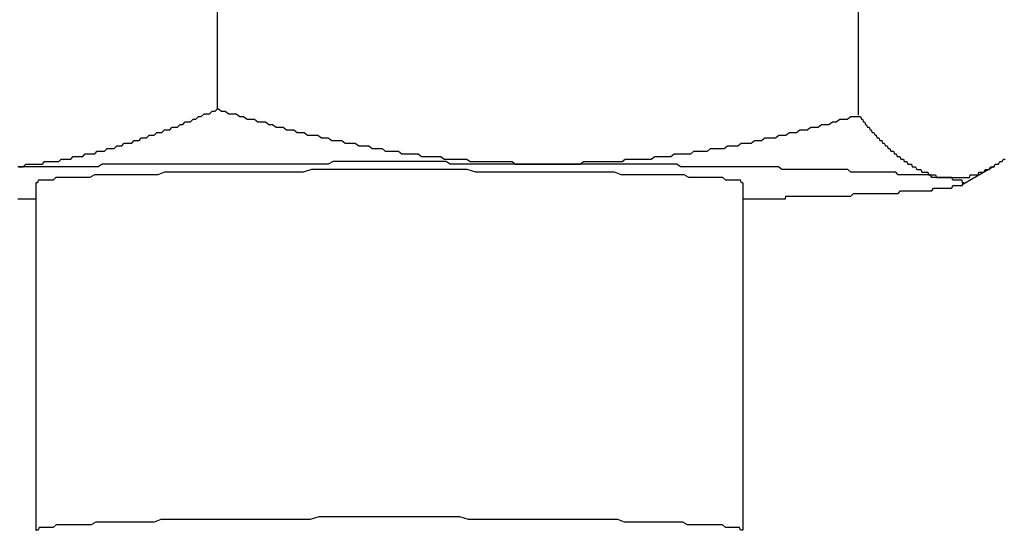
# Model space of a CAD drawing. Extents: x 0 to 420, y 0 to 297.
# Drawn here: x 55 to 55, y 150 to 150 of the extents above; entities that cross this region are included whole.
import ezdxf

# ---------------------------------------------------------------- set-up
doc = ezdxf.new("R2010")
doc.units = 0
doc.layers.get('0').update_dxf_attribs({"linetype": 'CONTINUOUS'})

msp = doc.modelspace()

# ---------------------------------------------------------------- linework, layer by layer
for p, q in [((54.64798, 149.94675), (54.64798, 150.1346)), ((54.88964, 149.94449), (54.88964, 150.13234)), ((54.92901, 149.91852), (54.94075, 149.92528)), ((54.5794, 149.91898), (54.5794, 149.78795)), ((54.84607, 149.91898), (54.84607, 149.78795))]:
    msp.add_line(p, q)
for points in [[(54.5729, 149.925, 0), (54.5738, 149.925, 0), (54.5747, 149.925, 0), (54.5756, 149.926, 0), (54.5765, 149.926, 0), (54.5774, 149.926, 0), (54.5783, 149.926, 0), (54.5792, 149.926, 0), (54.5801, 149.926, 0), (54.581, 149.926, 0), (54.5819, 149.926, 0), (54.5827, 149.927, 0), (54.5836, 149.927, 0), (54.5845, 149.927, 0), (54.5854, 149.927, 0), (54.5863, 149.927, 0), (54.5872, 149.927, 0), (54.5881, 149.927, 0), (54.589, 149.928, 0), (54.5899, 149.928, 0), (54.5908, 149.928, 0), (54.5917, 149.928, 0), (54.5926, 149.928, 0), (54.5935, 149.929, 0), (54.5944, 149.929, 0), (54.5953, 149.929, 0), (54.5962, 149.929, 0), (54.5971, 149.929, 0), (54.598, 149.93, 0), (54.599, 149.93, 0), (54.5999, 149.93, 0), (54.6008, 149.93, 0), (54.6017, 149.93, 0), (54.6026, 149.931, 0), (54.6035, 149.931, 0), (54.6044, 149.931, 0), (54.6053, 149.931, 0), (54.6063, 149.932, 0), (54.6072, 149.932, 0), (54.6081, 149.932, 0), (54.609, 149.932, 0), (54.61, 149.933, 0), (54.6109, 149.933, 0), (54.6118, 149.933, 0), (54.6128, 149.934, 0), (54.6137, 149.934, 0), (54.6146, 149.934, 0), (54.6156, 149.934, 0), (54.6165, 149.935, 0), (54.6174, 149.935, 0), (54.6184, 149.935, 0), (54.6193, 149.936, 0), (54.6203, 149.936, 0), (54.6212, 149.936, 0), (54.6222, 149.937, 0), (54.6231, 149.937, 0), (54.6241, 149.937, 0), (54.6251, 149.938, 0), (54.626, 149.938, 0), (54.627, 149.938, 0), (54.628, 149.939, 0), (54.6289, 149.939, 0), (54.6299, 149.939, 0), (54.6309, 149.94, 0), (54.6319, 149.94, 0), (54.6328, 149.94, 0), (54.6338, 149.941, 0), (54.6348, 149.941, 0), (54.6358, 149.942, 0), (54.6368, 149.942, 0), (54.6378, 149.942, 0), (54.6388, 149.943, 0), (54.6398, 149.943, 0), (54.6408, 149.944, 0), (54.6418, 149.944, 0), (54.6429, 149.945, 0), (54.6439, 149.945, 0), (54.6449, 149.945, 0), (54.6459, 149.946, 0), (54.647, 149.946, 0), (54.648, 149.947, 0)], [(54.648, 149.947, 0), (54.6494, 149.946, 0), (54.6508, 149.946, 0), (54.6522, 149.945, 0), (54.6536, 149.945, 0), (54.655, 149.945, 0), (54.6564, 149.944, 0), (54.6578, 149.944, 0), (54.6591, 149.943, 0), (54.6605, 149.943, 0), (54.6619, 149.943, 0), (54.6632, 149.942, 0), (54.6646, 149.942, 0), (54.666, 149.942, 0), (54.6673, 149.941, 0), (54.6687, 149.941, 0), (54.67, 149.94, 0), (54.6713, 149.94, 0), (54.6727, 149.94, 0), (54.674, 149.939, 0), (54.6753, 149.939, 0), (54.6767, 149.939, 0), (54.678, 149.938, 0), (54.6793, 149.938, 0), (54.6806, 149.938, 0), (54.6819, 149.937, 0), (54.6832, 149.937, 0), (54.6845, 149.937, 0), (54.6858, 149.937, 0), (54.6871, 149.936, 0), (54.6884, 149.936, 0), (54.6897, 149.936, 0), (54.691, 149.935, 0), (54.6923, 149.935, 0), (54.6936, 149.935, 0), (54.6948, 149.935, 0), (54.6961, 149.934, 0), (54.6974, 149.934, 0), (54.6987, 149.934, 0), (54.6999, 149.934, 0), (54.7012, 149.933, 0), (54.7025, 149.933, 0), (54.7037, 149.933, 0), (54.705, 149.933, 0), (54.7062, 149.932, 0), (54.7075, 149.932, 0), (54.7087, 149.932, 0), (54.71, 149.932, 0), (54.7112, 149.931, 0), (54.7125, 149.931, 0), (54.7137, 149.931, 0), (54.715, 149.931, 0), (54.7162, 149.931, 0), (54.7174, 149.93, 0), (54.7187, 149.93, 0), (54.7199, 149.93, 0), (54.7212, 149.93, 0), (54.7224, 149.93, 0), (54.7236, 149.93, 0), (54.7249, 149.929, 0), (54.7261, 149.929, 0), (54.7273, 149.929, 0), (54.7285, 149.929, 0), (54.7298, 149.929, 0), (54.731, 149.929, 0), (54.7322, 149.929, 0), (54.7334, 149.928, 0), (54.7347, 149.928, 0), (54.7359, 149.928, 0), (54.7371, 149.928, 0), (54.7383, 149.928, 0), (54.7395, 149.928, 0), (54.7408, 149.928, 0), (54.742, 149.928, 0), (54.7432, 149.927, 0), (54.7444, 149.927, 0), (54.7456, 149.927, 0), (54.7469, 149.927, 0), (54.7481, 149.927, 0), (54.7493, 149.927, 0), (54.7505, 149.927, 0), (54.7517, 149.927, 0), (54.7529, 149.927, 0), (54.7542, 149.927, 0), (54.7554, 149.927, 0), (54.7566, 149.927, 0), (54.7578, 149.927, 0), (54.759, 149.927, 0), (54.7603, 149.926, 0), (54.7615, 149.926, 0), (54.7627, 149.926, 0), (54.7639, 149.926, 0), (54.7651, 149.926, 0), (54.7664, 149.926, 0), (54.7676, 149.926, 0), (54.7688, 149.926, 0)], [(54.7688, 149.926, 0), (54.77, 149.926, 0), (54.7713, 149.926, 0), (54.7725, 149.926, 0), (54.7737, 149.926, 0), (54.7749, 149.926, 0), (54.7762, 149.926, 0), (54.7774, 149.926, 0), (54.7786, 149.926, 0), (54.7798, 149.926, 0), (54.781, 149.926, 0), (54.7822, 149.926, 0), (54.7835, 149.926, 0), (54.7847, 149.926, 0), (54.7859, 149.927, 0), (54.7871, 149.927, 0), (54.7883, 149.927, 0), (54.7896, 149.927, 0), (54.7908, 149.927, 0), (54.792, 149.927, 0), (54.7932, 149.927, 0), (54.7944, 149.927, 0), (54.7956, 149.927, 0), (54.7969, 149.927, 0), (54.7981, 149.927, 0), (54.7993, 149.927, 0), (54.8005, 149.927, 0), (54.8017, 149.928, 0), (54.803, 149.928, 0), (54.8042, 149.928, 0), (54.8054, 149.928, 0), (54.8066, 149.928, 0), (54.8079, 149.928, 0), (54.8091, 149.928, 0), (54.8103, 149.928, 0), (54.8115, 149.928, 0), (54.8128, 149.929, 0), (54.814, 149.929, 0), (54.8152, 149.929, 0), (54.8165, 149.929, 0), (54.8177, 149.929, 0), (54.8189, 149.929, 0), (54.8202, 149.93, 0), (54.8214, 149.93, 0), (54.8227, 149.93, 0), (54.8239, 149.93, 0), (54.8252, 149.93, 0), (54.8264, 149.93, 0), (54.8276, 149.931, 0), (54.8289, 149.931, 0), (54.8301, 149.931, 0), (54.8314, 149.931, 0), (54.8327, 149.931, 0), (54.8339, 149.932, 0), (54.8352, 149.932, 0), (54.8364, 149.932, 0), (54.8377, 149.932, 0), (54.839, 149.932, 0), (54.8402, 149.933, 0), (54.8415, 149.933, 0), (54.8428, 149.933, 0), (54.8441, 149.933, 0), (54.8454, 149.934, 0), (54.8466, 149.934, 0), (54.8479, 149.934, 0), (54.8492, 149.934, 0), (54.8505, 149.935, 0), (54.8518, 149.935, 0), (54.8531, 149.935, 0), (54.8544, 149.936, 0), (54.8557, 149.936, 0), (54.857, 149.936, 0), (54.8583, 149.936, 0), (54.8596, 149.937, 0), (54.861, 149.937, 0), (54.8623, 149.937, 0), (54.8636, 149.938, 0), (54.865, 149.938, 0), (54.8663, 149.938, 0), (54.8676, 149.939, 0), (54.869, 149.939, 0), (54.8703, 149.939, 0), (54.8717, 149.94, 0), (54.873, 149.94, 0), (54.8744, 149.94, 0), (54.8757, 149.941, 0), (54.8771, 149.941, 0), (54.8785, 149.941, 0), (54.8799, 149.942, 0), (54.8812, 149.942, 0), (54.8826, 149.943, 0), (54.884, 149.943, 0), (54.8854, 149.943, 0), (54.8868, 149.944, 0), (54.8882, 149.944, 0), (54.8896, 149.944, 0)], [(54.8896, 149.944, 0), (54.89, 149.944, 0), (54.8904, 149.944, 0), (54.8908, 149.943, 0), (54.8912, 149.943, 0), (54.8915, 149.942, 0), (54.8919, 149.942, 0), (54.8923, 149.941, 0), (54.8926, 149.941, 0), (54.893, 149.94, 0), (54.8934, 149.94, 0), (54.8937, 149.94, 0), (54.8941, 149.939, 0), (54.8945, 149.939, 0), (54.8948, 149.938, 0), (54.8952, 149.938, 0), (54.8955, 149.938, 0), (54.8959, 149.937, 0), (54.8963, 149.937, 0), (54.8966, 149.936, 0), (54.897, 149.936, 0), (54.8973, 149.936, 0), (54.8977, 149.935, 0), (54.898, 149.935, 0), (54.8984, 149.935, 0), (54.8987, 149.934, 0), (54.8991, 149.934, 0), (54.8994, 149.934, 0), (54.8998, 149.933, 0), (54.9001, 149.933, 0), (54.9005, 149.933, 0), (54.9008, 149.932, 0), (54.9012, 149.932, 0), (54.9015, 149.932, 0), (54.9019, 149.931, 0), (54.9022, 149.931, 0), (54.9025, 149.931, 0), (54.9029, 149.931, 0), (54.9032, 149.93, 0), (54.9036, 149.93, 0), (54.9039, 149.93, 0), (54.9042, 149.929, 0), (54.9046, 149.929, 0), (54.9049, 149.929, 0), (54.9053, 149.929, 0), (54.9056, 149.928, 0), (54.9059, 149.928, 0), (54.9063, 149.928, 0), (54.9066, 149.928, 0), (54.9069, 149.927, 0), (54.9073, 149.927, 0), (54.9076, 149.927, 0), (54.9079, 149.927, 0), (54.9083, 149.926, 0), (54.9086, 149.926, 0), (54.9089, 149.926, 0), (54.9093, 149.926, 0), (54.9096, 149.926, 0), (54.9099, 149.925, 0), (54.9102, 149.925, 0), (54.9106, 149.925, 0), (54.9109, 149.925, 0), (54.9112, 149.925, 0), (54.9116, 149.924, 0), (54.9119, 149.924, 0), (54.9122, 149.924, 0), (54.9125, 149.924, 0), (54.9129, 149.924, 0), (54.9132, 149.924, 0), (54.9135, 149.923, 0), (54.9139, 149.923, 0), (54.9142, 149.923, 0), (54.9145, 149.923, 0), (54.9148, 149.923, 0), (54.9152, 149.923, 0), (54.9155, 149.923, 0), (54.9158, 149.923, 0), (54.9161, 149.922, 0), (54.9165, 149.922, 0), (54.9168, 149.922, 0), (54.9171, 149.922, 0), (54.9174, 149.922, 0), (54.9178, 149.922, 0), (54.9181, 149.922, 0), (54.9184, 149.922, 0), (54.9187, 149.922, 0), (54.9191, 149.921, 0), (54.9194, 149.921, 0), (54.9197, 149.921, 0), (54.9201, 149.921, 0), (54.9204, 149.921, 0), (54.9207, 149.921, 0), (54.921, 149.921, 0), (54.9214, 149.921, 0), (54.9217, 149.921, 0), (54.922, 149.921, 0)], [(54.922, 149.921, 0), (54.9223, 149.921, 0), (54.9227, 149.921, 0), (54.923, 149.921, 0), (54.9233, 149.921, 0), (54.9237, 149.921, 0), (54.924, 149.921, 0), (54.9243, 149.921, 0), (54.9246, 149.921, 0), (54.925, 149.921, 0), (54.9253, 149.921, 0), (54.9256, 149.921, 0), (54.9259, 149.921, 0), (54.9263, 149.921, 0), (54.9266, 149.921, 0), (54.9269, 149.921, 0), (54.9273, 149.921, 0), (54.9276, 149.921, 0), (54.9279, 149.921, 0), (54.9282, 149.921, 0), (54.9286, 149.921, 0), (54.9289, 149.921, 0), (54.9292, 149.921, 0), (54.9295, 149.921, 0), (54.9299, 149.921, 0), (54.9302, 149.921, 0), (54.9305, 149.921, 0), (54.9308, 149.921, 0), (54.9312, 149.921, 0), (54.9315, 149.921, 0), (54.9318, 149.922, 0), (54.9322, 149.922, 0), (54.9325, 149.922, 0), (54.9328, 149.922, 0), (54.9331, 149.922, 0), (54.9335, 149.922, 0), (54.9338, 149.922, 0), (54.9341, 149.922, 0), (54.9345, 149.922, 0), (54.9348, 149.922, 0), (54.9351, 149.923, 0), (54.9355, 149.923, 0), (54.9358, 149.923, 0), (54.9361, 149.923, 0), (54.9364, 149.923, 0), (54.9368, 149.923, 0), (54.9371, 149.923, 0), (54.9374, 149.924, 0), (54.9378, 149.924, 0), (54.9381, 149.924, 0), (54.9385, 149.924, 0), (54.9388, 149.924, 0), (54.9391, 149.924, 0), (54.9395, 149.925, 0), (54.9398, 149.925, 0), (54.9401, 149.925, 0), (54.9405, 149.925, 0), (54.9408, 149.925, 0), (54.9412, 149.926, 0), (54.9415, 149.926, 0), (54.9418, 149.926, 0), (54.9422, 149.926, 0), (54.9425, 149.926, 0), (54.9429, 149.927, 0), (54.9432, 149.927, 0), (54.9436, 149.927, 0), (54.9439, 149.927, 0), (54.9443, 149.928, 0), (54.9446, 149.928, 0), (54.945, 149.928, 0)], [(54.7688, 149.926, 0), (54.7671, 149.926, 0), (54.7654, 149.926, 0), (54.7637, 149.926, 0), (54.7619, 149.926, 0), (54.7602, 149.926, 0), (54.7585, 149.926, 0), (54.7567, 149.926, 0), (54.755, 149.926, 0), (54.7533, 149.926, 0), (54.7515, 149.926, 0), (54.7498, 149.926, 0), (54.748, 149.926, 0), (54.7463, 149.926, 0), (54.7445, 149.926, 0), (54.7428, 149.926, 0), (54.741, 149.926, 0), (54.7393, 149.926, 0), (54.7375, 149.926, 0), (54.7357, 149.926, 0), (54.734, 149.927, 0), (54.7322, 149.927, 0), (54.7304, 149.927, 0), (54.7287, 149.927, 0), (54.7269, 149.927, 0), (54.7251, 149.927, 0), (54.7234, 149.927, 0), (54.7216, 149.927, 0), (54.7198, 149.927, 0), (54.7181, 149.927, 0), (54.7163, 149.927, 0), (54.7145, 149.927, 0), (54.7127, 149.927, 0), (54.711, 149.927, 0), (54.7092, 149.927, 0), (54.7074, 149.927, 0), (54.7056, 149.927, 0), (54.7039, 149.927, 0), (54.7021, 149.927, 0), (54.7003, 149.927, 0), (54.6986, 149.927, 0), (54.6968, 149.927, 0), (54.695, 149.927, 0), (54.6933, 149.927, 0), (54.6915, 149.927, 0), (54.6897, 149.926, 0), (54.688, 149.926, 0), (54.6862, 149.926, 0), (54.6845, 149.926, 0), (54.6827, 149.926, 0), (54.6809, 149.926, 0), (54.6792, 149.926, 0), (54.6774, 149.926, 0), (54.6757, 149.926, 0), (54.6739, 149.926, 0), (54.6722, 149.926, 0), (54.6705, 149.926, 0), (54.6687, 149.926, 0), (54.667, 149.926, 0), (54.6653, 149.926, 0), (54.6635, 149.926, 0), (54.6618, 149.926, 0), (54.6601, 149.926, 0), (54.6584, 149.926, 0), (54.6567, 149.926, 0), (54.6549, 149.926, 0), (54.6532, 149.926, 0), (54.6515, 149.926, 0), (54.6498, 149.926, 0), (54.6481, 149.926, 0), (54.6465, 149.926, 0), (54.6448, 149.926, 0), (54.6431, 149.926, 0), (54.6414, 149.926, 0), (54.6397, 149.926, 0), (54.6381, 149.926, 0), (54.6364, 149.926, 0), (54.6348, 149.926, 0), (54.6331, 149.926, 0), (54.6315, 149.926, 0), (54.6298, 149.926, 0), (54.6282, 149.926, 0), (54.6266, 149.926, 0), (54.6249, 149.926, 0), (54.6233, 149.926, 0), (54.6217, 149.926, 0), (54.6201, 149.926, 0), (54.6185, 149.926, 0), (54.6169, 149.926, 0), (54.6153, 149.926, 0), (54.6137, 149.926, 0), (54.6122, 149.926, 0), (54.6106, 149.926, 0), (54.609, 149.926, 0), (54.6075, 149.926, 0), (54.6059, 149.926, 0), (54.6044, 149.926, 0), (54.6029, 149.925, 0), (54.6013, 149.925, 0), (54.5998, 149.925, 0), (54.5983, 149.925, 0), (54.5968, 149.925, 0), (54.5953, 149.925, 0), (54.5938, 149.925, 0), (54.5924, 149.925, 0), (54.5909, 149.925, 0), (54.5894, 149.925, 0), (54.588, 149.925, 0), (54.5865, 149.925, 0), (54.5851, 149.925, 0), (54.5837, 149.925, 0), (54.5822, 149.925, 0), (54.5808, 149.925, 0), (54.5794, 149.925, 0), (54.578, 149.925, 0), (54.5767, 149.925, 0), (54.5753, 149.925, 0), (54.5739, 149.925, 0), (54.5726, 149.925, 0)], [(54.8461, 149.919, 0), (54.8461, 149.919, 0), (54.846, 149.919, 0), (54.8458, 149.919, 0), (54.8455, 149.919, 0), (54.8452, 149.92, 0), (54.8447, 149.92, 0), (54.8442, 149.92, 0), (54.8437, 149.92, 0), (54.843, 149.92, 0), (54.8423, 149.92, 0), (54.8414, 149.92, 0), (54.8405, 149.92, 0), (54.8396, 149.92, 0), (54.8385, 149.921, 0), (54.8374, 149.921, 0), (54.8362, 149.921, 0), (54.8349, 149.921, 0), (54.8335, 149.921, 0), (54.8321, 149.921, 0), (54.8306, 149.921, 0), (54.829, 149.921, 0), (54.8274, 149.921, 0), (54.8257, 149.921, 0), (54.8239, 149.922, 0), (54.822, 149.922, 0), (54.8201, 149.922, 0), (54.8182, 149.922, 0), (54.8161, 149.922, 0), (54.814, 149.922, 0), (54.8118, 149.922, 0), (54.8096, 149.922, 0), (54.8073, 149.922, 0), (54.805, 149.922, 0), (54.8026, 149.922, 0), (54.8001, 149.922, 0), (54.7976, 149.923, 0), (54.7951, 149.923, 0), (54.7924, 149.923, 0), (54.7898, 149.923, 0), (54.7871, 149.923, 0), (54.7843, 149.923, 0), (54.7815, 149.923, 0), (54.7787, 149.923, 0), (54.7758, 149.923, 0), (54.7729, 149.923, 0), (54.77, 149.923, 0), (54.767, 149.923, 0), (54.764, 149.923, 0), (54.7609, 149.923, 0), (54.7578, 149.923, 0), (54.7547, 149.923, 0), (54.7516, 149.923, 0), (54.7484, 149.923, 0), (54.7453, 149.923, 0), (54.7421, 149.924, 0), (54.7389, 149.924, 0), (54.7356, 149.924, 0), (54.7324, 149.924, 0), (54.7291, 149.924, 0), (54.7259, 149.924, 0), (54.7226, 149.924, 0), (54.7193, 149.924, 0), (54.716, 149.924, 0), (54.7127, 149.924, 0), (54.7095, 149.924, 0), (54.7062, 149.924, 0), (54.7029, 149.924, 0), (54.6996, 149.924, 0), (54.6963, 149.924, 0), (54.6931, 149.924, 0), (54.6898, 149.924, 0), (54.6866, 149.924, 0), (54.6834, 149.924, 0), (54.6802, 149.923, 0), (54.677, 149.923, 0), (54.6739, 149.923, 0), (54.6707, 149.923, 0), (54.6676, 149.923, 0), (54.6646, 149.923, 0), (54.6615, 149.923, 0), (54.6585, 149.923, 0), (54.6555, 149.923, 0), (54.6526, 149.923, 0), (54.6496, 149.923, 0), (54.6468, 149.923, 0), (54.6439, 149.923, 0), (54.6411, 149.923, 0), (54.6384, 149.923, 0), (54.6357, 149.923, 0), (54.633, 149.923, 0), (54.6304, 149.923, 0), (54.6279, 149.923, 0), (54.6254, 149.922, 0), (54.6229, 149.922, 0), (54.6205, 149.922, 0), (54.6182, 149.922, 0), (54.6159, 149.922, 0), (54.6136, 149.922, 0), (54.6115, 149.922, 0), (54.6094, 149.922, 0), (54.6073, 149.922, 0), (54.6053, 149.922, 0), (54.6034, 149.922, 0), (54.6016, 149.922, 0), (54.5998, 149.921, 0), (54.5981, 149.921, 0), (54.5964, 149.921, 0), (54.5949, 149.921, 0), (54.5934, 149.921, 0), (54.5919, 149.921, 0), (54.5906, 149.921, 0), (54.5893, 149.921, 0), (54.5881, 149.921, 0), (54.587, 149.921, 0), (54.5859, 149.92, 0), (54.5849, 149.92, 0), (54.584, 149.92, 0), (54.5832, 149.92, 0), (54.5825, 149.92, 0), (54.5818, 149.92, 0), (54.5812, 149.92, 0), (54.5807, 149.92, 0), (54.5803, 149.92, 0), (54.58, 149.919, 0), (54.5797, 149.919, 0), (54.5795, 149.919, 0), (54.5794, 149.919, 0), (54.5794, 149.919, 0)], [(54.922, 149.921, 0), (54.9216, 149.921, 0), (54.9211, 149.921, 0), (54.9206, 149.921, 0), (54.9201, 149.921, 0), (54.9196, 149.921, 0), (54.919, 149.921, 0), (54.9185, 149.921, 0), (54.9179, 149.921, 0), (54.9173, 149.921, 0), (54.9167, 149.922, 0), (54.9161, 149.922, 0), (54.9155, 149.922, 0), (54.9149, 149.922, 0), (54.9142, 149.922, 0), (54.9136, 149.922, 0), (54.9129, 149.922, 0), (54.9122, 149.922, 0), (54.9115, 149.922, 0), (54.9108, 149.922, 0), (54.9101, 149.922, 0), (54.9094, 149.922, 0), (54.9086, 149.922, 0), (54.9078, 149.922, 0), (54.9071, 149.922, 0), (54.9063, 149.922, 0), (54.9055, 149.922, 0), (54.9046, 149.922, 0), (54.9038, 149.923, 0), (54.903, 149.923, 0), (54.9021, 149.923, 0), (54.9013, 149.923, 0), (54.9004, 149.923, 0), (54.8995, 149.923, 0), (54.8986, 149.923, 0), (54.8977, 149.923, 0), (54.8967, 149.923, 0), (54.8958, 149.923, 0), (54.8948, 149.923, 0), (54.8939, 149.923, 0), (54.8929, 149.923, 0), (54.8919, 149.923, 0), (54.8909, 149.923, 0), (54.8899, 149.923, 0), (54.8889, 149.923, 0), (54.8878, 149.923, 0), (54.8868, 149.923, 0), (54.8857, 149.924, 0), (54.8846, 149.924, 0), (54.8835, 149.924, 0), (54.8824, 149.924, 0), (54.8813, 149.924, 0), (54.8802, 149.924, 0), (54.8791, 149.924, 0), (54.878, 149.924, 0), (54.8768, 149.924, 0), (54.8756, 149.924, 0), (54.8745, 149.924, 0), (54.8733, 149.924, 0), (54.8721, 149.924, 0), (54.8709, 149.924, 0), (54.8697, 149.924, 0), (54.8684, 149.924, 0), (54.8672, 149.924, 0), (54.8659, 149.924, 0), (54.8647, 149.924, 0), (54.8634, 149.924, 0), (54.8621, 149.924, 0), (54.8608, 149.924, 0), (54.8595, 149.925, 0), (54.8582, 149.925, 0), (54.8569, 149.925, 0), (54.8556, 149.925, 0), (54.8543, 149.925, 0), (54.8529, 149.925, 0), (54.8516, 149.925, 0), (54.8502, 149.925, 0), (54.8488, 149.925, 0), (54.8474, 149.925, 0), (54.846, 149.925, 0), (54.8446, 149.925, 0), (54.8432, 149.925, 0), (54.8418, 149.925, 0), (54.8404, 149.925, 0), (54.8389, 149.925, 0), (54.8375, 149.925, 0), (54.836, 149.925, 0), (54.8346, 149.925, 0), (54.8331, 149.925, 0), (54.8316, 149.925, 0), (54.8301, 149.925, 0), (54.8287, 149.925, 0), (54.8272, 149.925, 0), (54.8256, 149.925, 0), (54.8241, 149.925, 0), (54.8226, 149.925, 0), (54.8211, 149.926, 0), (54.8195, 149.926, 0), (54.818, 149.926, 0), (54.8164, 149.926, 0), (54.8149, 149.926, 0), (54.8133, 149.926, 0), (54.8117, 149.926, 0), (54.8102, 149.926, 0), (54.8086, 149.926, 0), (54.807, 149.926, 0), (54.8054, 149.926, 0), (54.8038, 149.926, 0), (54.8022, 149.926, 0), (54.8005, 149.926, 0), (54.7989, 149.926, 0), (54.7973, 149.926, 0), (54.7957, 149.926, 0), (54.794, 149.926, 0), (54.7924, 149.926, 0), (54.7907, 149.926, 0), (54.7891, 149.926, 0), (54.7874, 149.926, 0), (54.7857, 149.926, 0), (54.7841, 149.926, 0), (54.7824, 149.926, 0), (54.7807, 149.926, 0), (54.779, 149.926, 0), (54.7773, 149.926, 0), (54.7756, 149.926, 0), (54.7739, 149.926, 0), (54.7722, 149.926, 0), (54.7705, 149.926, 0), (54.7688, 149.926, 0)], [(54.8659, 149.914, 0), (54.8672, 149.914, 0), (54.8684, 149.914, 0), (54.8697, 149.914, 0), (54.8709, 149.914, 0), (54.8721, 149.914, 0), (54.8733, 149.914, 0), (54.8745, 149.914, 0), (54.8756, 149.914, 0), (54.8768, 149.914, 0), (54.878, 149.914, 0), (54.8791, 149.914, 0), (54.8802, 149.914, 0), (54.8813, 149.914, 0), (54.8824, 149.914, 0), (54.8835, 149.914, 0), (54.8846, 149.914, 0), (54.8857, 149.914, 0), (54.8868, 149.914, 0), (54.8878, 149.915, 0), (54.8889, 149.915, 0), (54.8899, 149.915, 0), (54.8909, 149.915, 0), (54.8919, 149.915, 0), (54.8929, 149.915, 0), (54.8939, 149.915, 0), (54.8948, 149.915, 0), (54.8958, 149.915, 0), (54.8967, 149.915, 0), (54.8977, 149.915, 0), (54.8986, 149.915, 0), (54.8995, 149.915, 0), (54.9004, 149.915, 0), (54.9013, 149.915, 0), (54.9021, 149.915, 0), (54.903, 149.915, 0), (54.9038, 149.915, 0), (54.9046, 149.915, 0), (54.9055, 149.916, 0), (54.9063, 149.916, 0), (54.9071, 149.916, 0), (54.9078, 149.916, 0), (54.9086, 149.916, 0), (54.9094, 149.916, 0), (54.9101, 149.916, 0), (54.9108, 149.916, 0), (54.9115, 149.916, 0), (54.9122, 149.916, 0), (54.9129, 149.916, 0), (54.9136, 149.916, 0), (54.9142, 149.916, 0), (54.9149, 149.916, 0), (54.9155, 149.916, 0), (54.9161, 149.916, 0), (54.9167, 149.916, 0), (54.9173, 149.916, 0), (54.9179, 149.917, 0), (54.9185, 149.917, 0), (54.919, 149.917, 0), (54.9196, 149.917, 0), (54.9201, 149.917, 0), (54.9206, 149.917, 0), (54.9211, 149.917, 0), (54.9216, 149.917, 0), (54.922, 149.917, 0), (54.9225, 149.917, 0), (54.9229, 149.917, 0), (54.9233, 149.917, 0), (54.9237, 149.917, 0), (54.9241, 149.917, 0), (54.9245, 149.917, 0), (54.9249, 149.917, 0), (54.9252, 149.918, 0), (54.9256, 149.918, 0), (54.9259, 149.918, 0), (54.9262, 149.918, 0), (54.9265, 149.918, 0), (54.9268, 149.918, 0), (54.9271, 149.918, 0), (54.9273, 149.918, 0), (54.9275, 149.918, 0), (54.9278, 149.918, 0), (54.928, 149.918, 0), (54.9282, 149.918, 0), (54.9284, 149.918, 0), (54.9285, 149.918, 0), (54.9287, 149.918, 0), (54.9288, 149.918, 0), (54.9289, 149.918, 0), (54.929, 149.919, 0), (54.9291, 149.919, 0), (54.9292, 149.919, 0), (54.9293, 149.919, 0), (54.9293, 149.919, 0), (54.9294, 149.919, 0), (54.9294, 149.919, 0), (54.9294, 149.919, 0), (54.9294, 149.919, 0), (54.9294, 149.919, 0), (54.9293, 149.919, 0), (54.9293, 149.919, 0), (54.9292, 149.919, 0), (54.9291, 149.919, 0), (54.929, 149.919, 0), (54.9289, 149.919, 0), (54.9288, 149.92, 0), (54.9287, 149.92, 0), (54.9285, 149.92, 0), (54.9284, 149.92, 0), (54.9282, 149.92, 0), (54.928, 149.92, 0), (54.9278, 149.92, 0), (54.9275, 149.92, 0), (54.9273, 149.92, 0), (54.9271, 149.92, 0), (54.9268, 149.92, 0), (54.9265, 149.92, 0), (54.9262, 149.92, 0), (54.9259, 149.92, 0), (54.9256, 149.92, 0), (54.9252, 149.92, 0), (54.9249, 149.921, 0), (54.9245, 149.921, 0), (54.9241, 149.921, 0), (54.9237, 149.921, 0), (54.9233, 149.921, 0), (54.9229, 149.921, 0), (54.9225, 149.921, 0), (54.922, 149.921, 0)], [(54.5726, 149.913, 0), (54.5735, 149.913, 0), (54.5743, 149.913, 0), (54.5751, 149.913, 0), (54.576, 149.913, 0), (54.5768, 149.913, 0), (54.5777, 149.913, 0), (54.5785, 149.913, 0), (54.5794, 149.913, 0)], [(54.8461, 149.913, 0), (54.8462, 149.913, 0), (54.8464, 149.913, 0), (54.8466, 149.913, 0), (54.8467, 149.913, 0), (54.8469, 149.913, 0), (54.847, 149.913, 0), (54.8472, 149.913, 0), (54.8474, 149.913, 0), (54.8475, 149.913, 0), (54.8477, 149.913, 0), (54.8479, 149.913, 0), (54.848, 149.913, 0), (54.8482, 149.913, 0), (54.8483, 149.913, 0), (54.8485, 149.913, 0), (54.8487, 149.913, 0), (54.8488, 149.913, 0), (54.849, 149.913, 0), (54.8492, 149.913, 0), (54.8493, 149.913, 0), (54.8495, 149.913, 0), (54.8496, 149.913, 0), (54.8498, 149.913, 0), (54.85, 149.913, 0), (54.8501, 149.913, 0), (54.8503, 149.913, 0), (54.8504, 149.913, 0), (54.8506, 149.913, 0), (54.8508, 149.913, 0), (54.8509, 149.913, 0), (54.8511, 149.913, 0), (54.8512, 149.913, 0), (54.8514, 149.913, 0), (54.8516, 149.913, 0), (54.8517, 149.913, 0), (54.8519, 149.913, 0), (54.852, 149.913, 0), (54.8522, 149.913, 0), (54.8524, 149.913, 0), (54.8525, 149.913, 0), (54.8527, 149.913, 0), (54.8528, 149.913, 0), (54.853, 149.913, 0), (54.8531, 149.913, 0), (54.8533, 149.913, 0), (54.8535, 149.913, 0), (54.8536, 149.913, 0), (54.8538, 149.913, 0), (54.8539, 149.913, 0), (54.8541, 149.913, 0), (54.8542, 149.913, 0), (54.8544, 149.913, 0), (54.8546, 149.913, 0), (54.8547, 149.913, 0), (54.8549, 149.913, 0), (54.855, 149.913, 0), (54.8552, 149.913, 0), (54.8553, 149.913, 0), (54.8555, 149.913, 0), (54.8557, 149.913, 0), (54.8558, 149.913, 0), (54.856, 149.913, 0), (54.8561, 149.913, 0), (54.8563, 149.913, 0), (54.8564, 149.913, 0), (54.8566, 149.913, 0), (54.8567, 149.913, 0), (54.8569, 149.913, 0), (54.8571, 149.913, 0), (54.8572, 149.913, 0), (54.8574, 149.913, 0), (54.8575, 149.913, 0), (54.8577, 149.913, 0), (54.8578, 149.913, 0), (54.858, 149.913, 0), (54.8581, 149.913, 0), (54.8583, 149.913, 0), (54.8584, 149.913, 0), (54.8586, 149.913, 0), (54.8587, 149.913, 0), (54.8589, 149.913, 0), (54.8591, 149.913, 0), (54.8592, 149.913, 0), (54.8594, 149.913, 0), (54.8595, 149.913, 0), (54.8597, 149.913, 0), (54.8598, 149.913, 0), (54.86, 149.913, 0), (54.8601, 149.913, 0), (54.8603, 149.913, 0), (54.8604, 149.913, 0), (54.8606, 149.913, 0), (54.8607, 149.913, 0), (54.8609, 149.913, 0), (54.861, 149.913, 0), (54.8612, 149.913, 0), (54.8613, 149.913, 0), (54.8615, 149.913, 0), (54.8616, 149.913, 0), (54.8618, 149.913, 0), (54.8619, 149.913, 0), (54.8621, 149.913, 0), (54.8622, 149.914, 0), (54.8624, 149.914, 0), (54.8625, 149.914, 0), (54.8627, 149.914, 0), (54.8628, 149.914, 0), (54.863, 149.914, 0), (54.8631, 149.914, 0), (54.8633, 149.914, 0), (54.8634, 149.914, 0), (54.8636, 149.914, 0), (54.8637, 149.914, 0), (54.8639, 149.914, 0), (54.864, 149.914, 0), (54.8642, 149.914, 0), (54.8643, 149.914, 0), (54.8645, 149.914, 0), (54.8646, 149.914, 0), (54.8648, 149.914, 0), (54.8649, 149.914, 0), (54.8651, 149.914, 0), (54.8652, 149.914, 0), (54.8654, 149.914, 0), (54.8655, 149.914, 0), (54.8656, 149.914, 0), (54.8658, 149.914, 0), (54.8659, 149.914, 0)], [(54.846, 149.788, 0), (54.8461, 149.788, 0), (54.8461, 149.788, 0), (54.846, 149.788, 0), (54.8458, 149.788, 0), (54.8455, 149.788, 0), (54.8452, 149.788, 0), (54.8448, 149.789, 0), (54.8442, 149.789, 0), (54.8436, 149.789, 0), (54.843, 149.789, 0), (54.8422, 149.789, 0), (54.8414, 149.789, 0), (54.8405, 149.789, 0), (54.8395, 149.789, 0), (54.8384, 149.79, 0), (54.8372, 149.79, 0), (54.836, 149.79, 0), (54.8347, 149.79, 0), (54.8333, 149.79, 0), (54.8318, 149.79, 0), (54.8303, 149.79, 0), (54.8286, 149.79, 0), (54.827, 149.79, 0), (54.8252, 149.79, 0), (54.8234, 149.791, 0), (54.8215, 149.791, 0), (54.8195, 149.791, 0), (54.8174, 149.791, 0), (54.8153, 149.791, 0), (54.8132, 149.791, 0), (54.8109, 149.791, 0), (54.8086, 149.791, 0), (54.8063, 149.791, 0), (54.8039, 149.791, 0), (54.8014, 149.791, 0), (54.7989, 149.792, 0), (54.7963, 149.792, 0), (54.7937, 149.792, 0), (54.791, 149.792, 0), (54.7883, 149.792, 0), (54.7855, 149.792, 0), (54.7827, 149.792, 0), (54.7798, 149.792, 0), (54.7769, 149.792, 0), (54.7739, 149.792, 0), (54.7709, 149.792, 0), (54.7679, 149.792, 0), (54.7648, 149.792, 0), (54.7617, 149.792, 0), (54.7586, 149.792, 0), (54.7555, 149.792, 0), (54.7523, 149.792, 0), (54.7491, 149.792, 0), (54.7458, 149.792, 0), (54.7426, 149.792, 0), (54.7393, 149.793, 0), (54.736, 149.793, 0), (54.7327, 149.793, 0), (54.7294, 149.793, 0), (54.7261, 149.793, 0), (54.7228, 149.793, 0), (54.7194, 149.793, 0), (54.7161, 149.793, 0), (54.7127, 149.793, 0), (54.7094, 149.793, 0), (54.706, 149.793, 0), (54.7027, 149.793, 0), (54.6994, 149.793, 0), (54.6961, 149.793, 0), (54.6927, 149.793, 0), (54.6894, 149.793, 0), (54.6862, 149.793, 0), (54.6829, 149.792, 0), (54.6796, 149.792, 0), (54.6764, 149.792, 0), (54.6732, 149.792, 0), (54.67, 149.792, 0), (54.6669, 149.792, 0), (54.6637, 149.792, 0), (54.6606, 149.792, 0), (54.6576, 149.792, 0), (54.6545, 149.792, 0), (54.6516, 149.792, 0), (54.6486, 149.792, 0), (54.6457, 149.792, 0), (54.6428, 149.792, 0), (54.64, 149.792, 0), (54.6372, 149.792, 0), (54.6345, 149.792, 0), (54.6318, 149.792, 0), (54.6292, 149.792, 0), (54.6266, 149.792, 0), (54.6241, 149.791, 0), (54.6216, 149.791, 0), (54.6192, 149.791, 0), (54.6168, 149.791, 0), (54.6145, 149.791, 0), (54.6123, 149.791, 0), (54.6101, 149.791, 0), (54.608, 149.791, 0), (54.606, 149.791, 0), (54.604, 149.791, 0), (54.6021, 149.791, 0), (54.6003, 149.79, 0), (54.5985, 149.79, 0), (54.5968, 149.79, 0), (54.5952, 149.79, 0), (54.5937, 149.79, 0), (54.5922, 149.79, 0), (54.5908, 149.79, 0), (54.5895, 149.79, 0), (54.5883, 149.79, 0), (54.5871, 149.79, 0), (54.586, 149.789, 0), (54.585, 149.789, 0), (54.5841, 149.789, 0), (54.5833, 149.789, 0), (54.5825, 149.789, 0), (54.5818, 149.789, 0), (54.5812, 149.789, 0), (54.5807, 149.789, 0), (54.5803, 149.788, 0), (54.5799, 149.788, 0), (54.5797, 149.788, 0), (54.5795, 149.788, 0), (54.5794, 149.788, 0), (54.5794, 149.788, 0), (54.5795, 149.788, 0)]]:
    msp.add_polyline3d(points)

doc.saveas('drawing.dxf')
